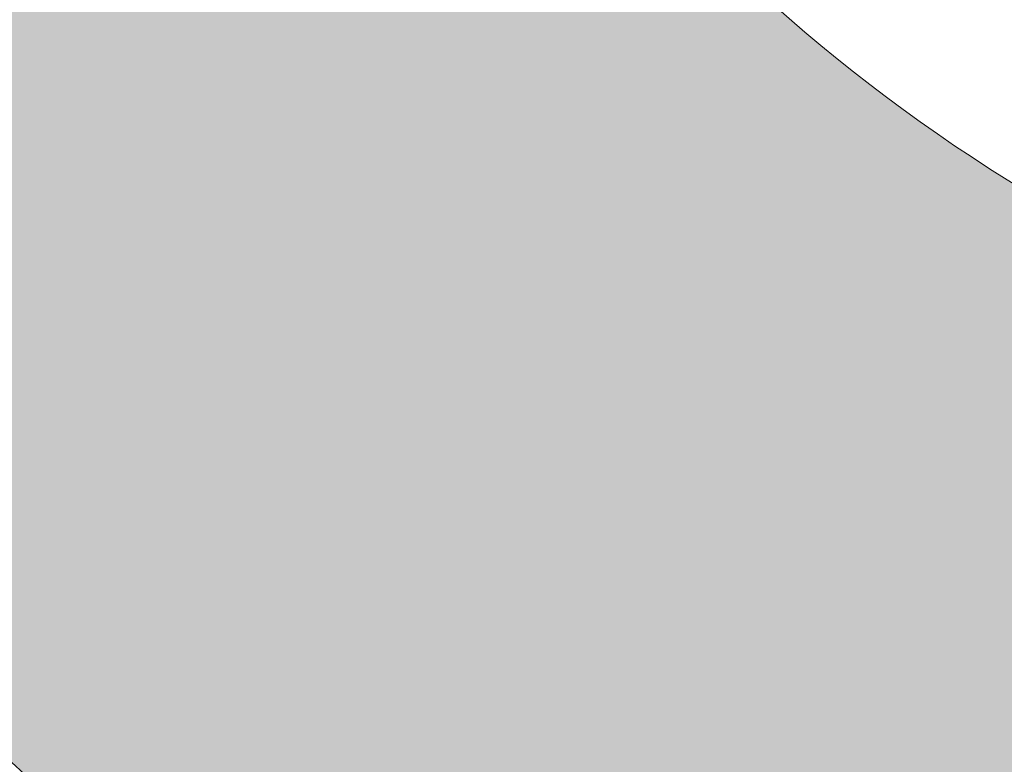
# Model space of a CAD drawing. Units: inches. Extents: x 463.9 to 494.9, y 533.8 to 547.7.
# Drawn here: x 466.6 to 467.5, y 534.5 to 535.2 of the extents above; entities that cross this region are included whole.
import ezdxf

# ---------------------------------------------------------------- set-up
doc = ezdxf.new("R2010")
doc.units = ezdxf.units.IN
doc.header["$MEASUREMENT"] = 0
doc.layers.add('Layer 1', color=7, linetype='Continuous')

msp = doc.modelspace()

# ---------------------------------------------------------------- hatches: boundary and pattern name
at = {"layer": 'Layer 1', "true_color": 0xffffff}
h = msp.add_hatch(color=7, dxfattribs=at)
edge = h.paths.add_edge_path()
edge.add_spline(control_points=[(467.46389, 547.29249), (466.23049, 546.00439), (465.46479, 544.58889), (464.875, 543.125), (464.65229, 541.67479), (464.62889, 539.99709), (464.69919, 538.57669), (464.48049, 538.57669), (464.26069, 538.57669), (464.041, 538.57669), (463.90819, 537.31879), (464.332, 536.30759), (464.52339, 535.72509), (464.52339, 535.72509), (465.32709, 535.72509), (465.32709, 535.72509), (465.32709, 535.72509), (465.32229, 536.355), (465.32229, 536.355), (465.32229, 536.355), (465.32229, 536.40039), (465.32229, 536.40039), (465.32229, 537.22949), (465.65629, 537.98), (466.20119, 538.52289), (466.74409, 539.06589), (467.49409, 539.40229), (468.32229, 539.40229), (469.15229, 539.40229), (469.90229, 539.06589), (470.44529, 538.52289), (470.97849, 537.98929), (471.31249, 537.25539), (471.32419, 536.44379), (471.32419, 536.44379), (471.32419, 536.44379), (471.32419, 536.44379), (471.32419, 536.44379), (471.32419, 536.43949), (471.32419, 536.43949), (471.32419, 536.43949), (471.335, 535.72509), (471.335, 535.72509), (471.335, 535.72509), (485.37109, 535.72509), (485.37109, 535.72509), (485.37109, 535.72509), (485.36719, 536.355), (485.36719, 536.355), (485.36719, 536.355), (485.36519, 536.40039), (485.36519, 536.40039), (485.36519, 537.22949), (485.70119, 537.98), (486.24509, 538.52289), (486.78909, 539.06589), (487.53909, 539.40229), (488.36719, 539.40229), (489.19729, 539.40229), (489.94729, 539.06589), (490.49019, 538.52289), (491.02339, 537.98929), (491.35739, 537.25539), (491.36909, 536.44379), (491.36909, 536.44379), (491.36909, 536.44379), (491.36909, 536.44379), (491.36909, 536.44379), (491.36909, 536.43949), (491.36909, 536.43949), (491.36909, 536.43949), (491.37989, 535.72509), (491.37989, 535.72509), (491.37989, 535.72509), (493.75879, 535.72509), (493.75879, 535.72509), (494.37109, 536.66989), (494.88569, 537.69089), (494.73539, 539.22359), (494.50779, 539.88959), (494.36719, 540.23969), (493.75879, 540.75929), (493.75879, 540.75929), (493.72559, 541.17629), (493.72559, 541.17629), (492.11329, 542.34569), (490.63379, 542.916), (488.001, 543.42139), (486.32319, 544.96039), (484.45509, 546.19529), (482.33979, 546.97459), (478.54489, 547.68989), (471.66989, 547.57469), (467.46389, 547.29249), (467.46389, 547.29249), (467.46389, 547.29249), (467.46389, 547.29249)], knot_values=[0, 0, 0, 0, 1, 1, 1, 2, 2, 2, 3, 3, 3, 4, 4, 4, 5, 5, 5, 6, 6, 6, 7, 7, 7, 8, 8, 8, 9, 9, 9, 10, 10, 10, 11, 11, 11, 12, 12, 12, 13, 13, 13, 14, 14, 14, 15, 15, 15, 16, 16, 16, 17, 17, 17, 18, 18, 18, 19, 19, 19, 20, 20, 20, 21, 21, 21, 22, 22, 22, 23, 23, 23, 24, 24, 24, 25, 25, 25, 26, 26, 26, 27, 27, 27, 28, 28, 28, 29, 29, 29, 30, 30, 30, 31, 31, 31, 32, 32, 32, 32], degree=3, periodic=1)
edge = h.paths.add_edge_path()
edge.add_spline(control_points=[(488.01069, 542.08349), (487.92379, 541.90769), (487.83589, 541.73189), (487.748, 541.55709), (487.748, 541.55709), (486.72559, 541.60449), (486.72559, 541.60449), (486.72559, 541.60449), (486.34179, 543.65479), (486.34179, 543.65479), (486.97269, 543.13619), (487.54879, 542.59769), (488.01069, 542.08349), (488.01069, 542.08349), (488.01069, 542.08349), (488.01069, 542.08349)], knot_values=[0, 0, 0, 0, 1, 1, 1, 2, 2, 2, 3, 3, 3, 4, 4, 4, 5, 5, 5, 5], degree=3, periodic=1)
edge = h.paths.add_edge_path()
edge.add_spline(control_points=[(486.13379, 539.66159), (487.09769, 540.70209), (489.17379, 540.72509), (490.18259, 539.74319), (490.36819, 539.43409), (490.31049, 539.38719), (490.21879, 539.377), (488.959, 540.187), (487.64549, 540.312), (486.23049, 539.377), (486.10159, 539.35209), (486.03519, 539.40329), (486.13379, 539.66159), (486.13379, 539.66159), (486.13379, 539.66159), (486.13379, 539.66159)], knot_values=[0, 0, 0, 0, 1, 1, 1, 2, 2, 2, 3, 3, 3, 4, 4, 4, 5, 5, 5, 5], degree=3, periodic=1)
edge = h.paths.add_edge_path()
edge.add_spline(control_points=[(466.28909, 539.66159), (467.25389, 540.70209), (469.32809, 540.72509), (470.33789, 539.74319), (470.52339, 539.43409), (470.46479, 539.38719), (470.373, 539.377), (469.11329, 540.187), (467.80079, 540.312), (466.38669, 539.377), (466.25779, 539.35209), (466.18949, 539.40329), (466.28909, 539.66159), (466.28909, 539.66159), (466.28909, 539.66159), (466.28909, 539.66159)], knot_values=[0, 0, 0, 0, 1, 1, 1, 2, 2, 2, 3, 3, 3, 4, 4, 4, 5, 5, 5, 5], degree=3, periodic=1)
edge = h.paths.add_edge_path()
edge.add_spline(control_points=[(485.75589, 544.11909), (485.75589, 544.11909), (485.86329, 542.66159), (485.86329, 542.66159), (485.52539, 542.86959), (484.97169, 543.16459), (484.97169, 543.16459), (484.97169, 543.16459), (484.90629, 543.187), (484.68649, 542.95609), (484.46679, 542.72559), (484.46679, 542.02389), (484.46679, 542.02389), (484.46679, 542.02389), (485.91989, 541.89649), (485.91989, 541.89649), (485.91989, 541.89649), (485.93849, 541.64059), (485.93849, 541.64059), (485.93849, 541.64059), (479.28419, 541.94919), (479.28419, 541.94919), (479.12889, 543.17869), (478.84769, 545.45359), (478.75879, 546.43159), (479.94919, 546.36669), (481.15229, 546.27589), (482.36719, 546.16359), (483.42579, 545.71729), (484.64549, 544.96479), (485.75589, 544.11909), (485.75589, 544.11909), (485.75589, 544.11909), (485.75589, 544.11909)], knot_values=[0, 0, 0, 0, 1, 1, 1, 2, 2, 2, 3, 3, 3, 4, 4, 4, 5, 5, 5, 6, 6, 6, 7, 7, 7, 8, 8, 8, 9, 9, 9, 10, 10, 10, 11, 11, 11, 11], degree=3, periodic=1)
edge = h.paths.add_edge_path()
edge.add_spline(control_points=[(477.77149, 546.481), (477.77149, 546.481), (477.84379, 542.01609), (477.84379, 542.01609), (477.84379, 542.01609), (471.81249, 542.29539), (471.81249, 542.29539), (471.835, 543.34809), (471.88279, 545.60789), (471.88869, 546.51119), (473.81049, 546.583), (475.77339, 546.56789), (477.77149, 546.481), (477.77149, 546.481), (477.77149, 546.481), (477.77149, 546.481)], knot_values=[0, 0, 0, 0, 1, 1, 1, 2, 2, 2, 3, 3, 3, 4, 4, 4, 5, 5, 5, 5], degree=3, periodic=1)
edge = h.paths.add_edge_path()
edge.add_spline(control_points=[(471.20019, 546.48239), (471.20019, 546.48239), (470.83889, 542.34029), (470.83889, 542.34029), (470.83889, 542.34029), (470.34859, 542.36329), (470.34859, 542.36329), (469.209, 542.61769), (468.09379, 542.92679), (467.10159, 543.50389), (467.68949, 544.67679), (468.042, 545.34329), (469.043, 546.33889), (469.75589, 546.40039), (470.47459, 546.44779), (471.20019, 546.48239), (471.20019, 546.48239), (471.20019, 546.48239), (471.20019, 546.48239)], knot_values=[0, 0, 0, 0, 1, 1, 1, 2, 2, 2, 3, 3, 3, 4, 4, 4, 5, 5, 5, 6, 6, 6, 6], degree=3, periodic=1)
edge = h.paths.add_edge_path()
edge.add_spline(control_points=[(468.40229, 537.82519), (468.59469, 537.81489), (468.77639, 537.76609), (468.94139, 537.68649), (468.94139, 537.68649), (468.793, 537.42819), (468.793, 537.42819), (468.67189, 537.48239), (468.541, 537.51659), (468.40229, 537.52589), (468.40229, 537.52589), (468.40229, 537.82519), (468.40229, 537.82519), (468.40229, 537.82519), (468.40229, 537.82519), (468.40229, 537.82519)], knot_values=[0, 0, 0, 0, 1, 1, 1, 2, 2, 2, 3, 3, 3, 4, 4, 4, 5, 5, 5, 5], degree=3, periodic=1)
edge = h.paths.add_edge_path()
edge.add_spline(control_points=[(469.10349, 537.59419), (469.18549, 537.541), (469.26169, 537.479), (469.332, 537.40919), (469.332, 537.40919), (469.332, 537.40919), (469.332, 537.40919), (469.39449, 537.34619), (469.45119, 537.27779), (469.501, 537.20459), (469.501, 537.20459), (469.24219, 537.05569), (469.24219, 537.05569), (469.207, 537.10639), (469.166, 537.15429), (469.12109, 537.19869), (469.07029, 537.25), (469.01459, 537.29639), (468.95509, 537.33589), (468.95509, 537.33589), (469.10349, 537.59419), (469.10349, 537.59419), (469.10349, 537.59419), (469.10349, 537.59419), (469.10349, 537.59419)], knot_values=[0, 0, 0, 0, 1, 1, 1, 2, 2, 2, 3, 3, 3, 4, 4, 4, 5, 5, 5, 6, 6, 6, 7, 7, 7, 8, 8, 8, 8], degree=3, periodic=1)
edge = h.paths.add_edge_path()
edge.add_spline(control_points=[(469.59569, 537.04439), (469.67969, 536.88129), (469.73239, 536.69969), (469.74609, 536.50779), (469.74609, 536.50779), (469.44629, 536.50779), (469.44629, 536.50779), (469.43359, 536.646), (469.39449, 536.77639), (469.33789, 536.895), (469.33789, 536.895), (469.59569, 537.04439), (469.59569, 537.04439), (469.59569, 537.04439), (469.59569, 537.04439), (469.59569, 537.04439)], knot_values=[0, 0, 0, 0, 1, 1, 1, 2, 2, 2, 3, 3, 3, 4, 4, 4, 5, 5, 5, 5], degree=3, periodic=1)
edge = h.paths.add_edge_path()
edge.add_spline(control_points=[(469.748, 536.32179), (469.73729, 536.12889), (469.68749, 535.94629), (469.60939, 535.78129), (469.60939, 535.78129), (469.34959, 535.93119), (469.34959, 535.93119), (469.40429, 536.05219), (469.43949, 536.18259), (469.44729, 536.32179), (469.44729, 536.32179), (469.748, 536.32179), (469.748, 536.32179), (469.748, 536.32179), (469.748, 536.32179), (469.748, 536.32179)], knot_values=[0, 0, 0, 0, 1, 1, 1, 2, 2, 2, 3, 3, 3, 4, 4, 4, 5, 5, 5, 5], degree=3, periodic=1)
edge = h.paths.add_edge_path()
edge.add_spline(control_points=[(469.51759, 535.61909), (469.46289, 535.53659), (469.40039, 535.46089), (469.332, 535.39109), (469.332, 535.39109), (469.332, 535.39109), (469.332, 535.39109), (469.26759, 535.32909), (469.20019, 535.272), (469.127, 535.22169), (469.127, 535.22169), (468.97749, 535.48139), (468.97749, 535.48139), (469.02829, 535.51759), (469.07619, 535.55809), (469.12109, 535.60249), (469.12109, 535.60249), (469.12109, 535.60249), (469.12109, 535.60249), (469.17189, 535.65379), (469.21779, 535.709), (469.25779, 535.76949), (469.25779, 535.76949), (469.51759, 535.61909), (469.51759, 535.61909), (469.51759, 535.61909), (469.51759, 535.61909), (469.51759, 535.61909)], knot_values=[0, 0, 0, 0, 1, 1, 1, 2, 2, 2, 3, 3, 3, 4, 4, 4, 5, 5, 5, 6, 6, 6, 7, 7, 7, 8, 8, 8, 9, 9, 9, 9], degree=3, periodic=1)
edge = h.paths.add_edge_path()
edge.add_spline(control_points=[(468.96679, 535.127), (468.80269, 535.04389), (468.62109, 534.99219), (468.42969, 534.97709), (468.42969, 534.97709), (468.42969, 535.27729), (468.42969, 535.27729), (468.56839, 535.29049), (468.69919, 535.32709), (468.81739, 535.38569), (468.81739, 535.38569), (468.96679, 535.127), (468.96679, 535.127), (468.96679, 535.127), (468.96679, 535.127), (468.96679, 535.127)], knot_values=[0, 0, 0, 0, 1, 1, 1, 2, 2, 2, 3, 3, 3, 4, 4, 4, 5, 5, 5, 5], degree=3, periodic=1)
edge = h.paths.add_edge_path()
edge.add_spline(control_points=[(468.24409, 534.97559), (468.05079, 534.98629), (467.86909, 535.03469), (467.70309, 535.11429), (467.70309, 535.11429), (467.85349, 535.37349), (467.85349, 535.37349), (467.97459, 535.31879), (468.10549, 535.28469), (468.24409, 535.27439), (468.24409, 535.27439), (468.24409, 534.97559), (468.24409, 534.97559), (468.24409, 534.97559), (468.24409, 534.97559), (468.24409, 534.97559)], knot_values=[0, 0, 0, 0, 1, 1, 1, 2, 2, 2, 3, 3, 3, 4, 4, 4, 5, 5, 5, 5], degree=3, periodic=1)
edge = h.paths.add_edge_path()
edge.add_spline(control_points=[(467.541, 535.20609), (467.459, 535.25979), (467.38279, 535.32179), (467.31349, 535.39109), (467.252, 535.45409), (467.19339, 535.52289), (467.14449, 535.59619), (467.14449, 535.59619), (467.40329, 535.74609), (467.40329, 535.74609), (467.43949, 535.69529), (467.48049, 535.647), (467.52539, 535.60249), (467.57619, 535.55129), (467.63089, 535.50539), (467.69139, 535.46529), (467.69139, 535.46529), (467.541, 535.20609), (467.541, 535.20609), (467.541, 535.20609), (467.541, 535.20609), (467.541, 535.20609)], knot_values=[0, 0, 0, 0, 1, 1, 1, 2, 2, 2, 3, 3, 3, 4, 4, 4, 5, 5, 5, 6, 6, 6, 7, 7, 7, 7], degree=3, periodic=1)
edge = h.paths.add_edge_path()
edge.add_spline(control_points=[(467.04979, 535.75629), (466.96679, 535.92039), (466.91409, 536.10209), (466.90039, 536.29389), (466.90039, 536.29389), (467.19919, 536.29389), (467.19919, 536.29389), (467.21289, 536.15579), (467.25, 536.02489), (467.30859, 535.90669), (467.30859, 535.90669), (467.04979, 535.75629), (467.04979, 535.75629), (467.04979, 535.75629), (467.04979, 535.75629), (467.04979, 535.75629)], knot_values=[0, 0, 0, 0, 1, 1, 1, 2, 2, 2, 3, 3, 3, 4, 4, 4, 5, 5, 5, 5], degree=3, periodic=1)
edge = h.paths.add_edge_path()
edge.add_spline(control_points=[(466.89839, 536.48), (466.90819, 536.67239), (466.958, 536.854), (467.03709, 537.019), (467.03709, 537.019), (467.29589, 536.86959), (467.29589, 536.86959), (467.24219, 536.74949), (467.207, 536.61769), (467.19729, 536.48), (467.19729, 536.48), (466.89839, 536.48), (466.89839, 536.48), (466.89839, 536.48), (466.89839, 536.48), (466.89839, 536.48)], knot_values=[0, 0, 0, 0, 1, 1, 1, 2, 2, 2, 3, 3, 3, 4, 4, 4, 5, 5, 5, 5], degree=3, periodic=1)
edge = h.paths.add_edge_path()
edge.add_spline(control_points=[(467.12889, 537.18159), (467.18359, 537.26419), (467.24509, 537.33979), (467.31349, 537.40919), (467.31349, 537.40919), (467.31349, 537.40919), (467.31349, 537.40919), (467.377, 537.47219), (467.44529, 537.52979), (467.51759, 537.57959), (467.51759, 537.57959), (467.668, 537.32029), (467.668, 537.32029), (467.61719, 537.28319), (467.56929, 537.24219), (467.52539, 537.19869), (467.52539, 537.19869), (467.52539, 537.19869), (467.52539, 537.19869), (467.47459, 537.14839), (467.42769, 537.09229), (467.38769, 537.03219), (467.38769, 537.03219), (467.12889, 537.18159), (467.12889, 537.18159), (467.12889, 537.18159), (467.12889, 537.18159), (467.12889, 537.18159)], knot_values=[0, 0, 0, 0, 1, 1, 1, 2, 2, 2, 3, 3, 3, 4, 4, 4, 5, 5, 5, 6, 6, 6, 7, 7, 7, 8, 8, 8, 9, 9, 9, 9], degree=3, periodic=1)
edge = h.paths.add_edge_path()
edge.add_spline(control_points=[(467.67869, 537.67429), (467.84179, 537.75679), (468.02339, 537.80959), (468.21679, 537.82319), (468.21679, 537.82319), (468.21679, 537.52389), (468.21679, 537.52389), (468.07809, 537.51119), (467.94729, 537.47309), (467.82809, 537.416), (467.82809, 537.416), (467.67869, 537.67429), (467.67869, 537.67429), (467.67869, 537.67429), (467.67869, 537.67429), (467.67869, 537.67429)], knot_values=[0, 0, 0, 0, 1, 1, 1, 2, 2, 2, 3, 3, 3, 4, 4, 4, 5, 5, 5, 5], degree=3, periodic=1)
edge = h.paths.add_edge_path()
edge.add_spline(control_points=[(468.32229, 539.00729), (469.043, 539.00729), (469.69529, 538.71579), (470.166, 538.24409), (470.63869, 537.77249), (470.92969, 537.12009), (470.92969, 536.40039), (470.92969, 535.68019), (470.63869, 535.02879), (470.166, 534.55709), (469.69529, 534.08589), (469.043, 533.79389), (468.32229, 533.79389), (467.60249, 533.79389), (466.95119, 534.085), (466.48049, 534.55709), (466.00779, 535.02879), (465.71679, 535.68019), (465.71679, 536.40039), (465.71679, 537.12009), (466.00779, 537.77249), (466.48049, 538.24409), (466.95119, 538.71579), (467.60349, 539.00729), (468.32229, 539.00729), (468.32229, 539.00729), (468.32229, 539.00729), (468.32229, 539.00729)], knot_values=[0, 0, 0, 0, 1, 1, 1, 2, 2, 2, 3, 3, 3, 4, 4, 4, 5, 5, 5, 6, 6, 6, 7, 7, 7, 8, 8, 8, 9, 9, 9, 9], degree=3, periodic=1)
edge = h.paths.add_edge_path()
edge.add_spline(control_points=[(469.46289, 537.541), (469.75489, 537.249), (469.93459, 536.84619), (469.93459, 536.40039), (469.93459, 535.95559), (469.75489, 535.55269), (469.46289, 535.26069), (469.17089, 534.96879), (468.76759, 534.78809), (468.32229, 534.78809), (467.87789, 534.78809), (467.47459, 534.96879), (467.18359, 535.26069), (466.89059, 535.55269), (466.71089, 535.95559), (466.71089, 536.40039), (466.71089, 536.84619), (466.89059, 537.249), (467.18359, 537.541), (467.47459, 537.83149), (467.87789, 538.01269), (468.32229, 538.01269), (468.76759, 538.01269), (469.17089, 537.83149), (469.46289, 537.541), (469.46289, 537.541), (469.46289, 537.541), (469.46289, 537.541)], knot_values=[0, 0, 0, 0, 1, 1, 1, 2, 2, 2, 3, 3, 3, 4, 4, 4, 5, 5, 5, 6, 6, 6, 7, 7, 7, 8, 8, 8, 9, 9, 9, 9], degree=3, periodic=1)
edge = h.paths.add_edge_path()
edge.add_spline(control_points=[(488.44729, 537.82519), (488.63869, 537.81489), (488.82129, 537.76609), (488.98629, 537.68649), (488.98629, 537.68649), (488.83589, 537.42819), (488.83589, 537.42819), (488.71679, 537.48239), (488.58589, 537.51659), (488.44729, 537.52589), (488.44729, 537.52589), (488.44729, 537.82519), (488.44729, 537.82519), (488.44729, 537.82519), (488.44729, 537.82519), (488.44729, 537.82519)], knot_values=[0, 0, 0, 0, 1, 1, 1, 2, 2, 2, 3, 3, 3, 4, 4, 4, 5, 5, 5, 5], degree=3, periodic=1)
edge = h.paths.add_edge_path()
edge.add_spline(control_points=[(489.14839, 537.59419), (489.23049, 537.541), (489.30659, 537.479), (489.377, 537.40919), (489.377, 537.40919), (489.377, 537.40919), (489.377, 537.40919), (489.43949, 537.34619), (489.49609, 537.27779), (489.54589, 537.20459), (489.54589, 537.20459), (489.28709, 537.05569), (489.28709, 537.05569), (489.25, 537.10639), (489.21089, 537.15429), (489.166, 537.19869), (489.11519, 537.25), (489.05959, 537.29639), (488.999, 537.33589), (488.999, 537.33589), (489.14839, 537.59419), (489.14839, 537.59419), (489.14839, 537.59419), (489.14839, 537.59419), (489.14839, 537.59419)], knot_values=[0, 0, 0, 0, 1, 1, 1, 2, 2, 2, 3, 3, 3, 4, 4, 4, 5, 5, 5, 6, 6, 6, 7, 7, 7, 8, 8, 8, 8], degree=3, periodic=1)
edge = h.paths.add_edge_path()
edge.add_spline(control_points=[(489.64159, 537.04439), (489.72459, 536.88129), (489.77729, 536.69969), (489.791, 536.50779), (489.791, 536.50779), (489.49219, 536.50779), (489.49219, 536.50779), (489.47849, 536.646), (489.44039, 536.77639), (489.38279, 536.895), (489.38279, 536.895), (489.64159, 537.04439), (489.64159, 537.04439), (489.64159, 537.04439), (489.64159, 537.04439), (489.64159, 537.04439)], knot_values=[0, 0, 0, 0, 1, 1, 1, 2, 2, 2, 3, 3, 3, 4, 4, 4, 5, 5, 5, 5], degree=3, periodic=1)
edge = h.paths.add_edge_path()
edge.add_spline(control_points=[(489.793, 536.32179), (489.78219, 536.12889), (489.73339, 535.94629), (489.65329, 535.78129), (489.65329, 535.78129), (489.39449, 535.93119), (489.39449, 535.93119), (489.44919, 536.05219), (489.48439, 536.18259), (489.49319, 536.32179), (489.49319, 536.32179), (489.793, 536.32179), (489.793, 536.32179), (489.793, 536.32179), (489.793, 536.32179), (489.793, 536.32179)], knot_values=[0, 0, 0, 0, 1, 1, 1, 2, 2, 2, 3, 3, 3, 4, 4, 4, 5, 5, 5, 5], degree=3, periodic=1)
edge = h.paths.add_edge_path()
edge.add_spline(control_points=[(489.56249, 535.61909), (489.50779, 535.53659), (489.44529, 535.46089), (489.377, 535.39109), (489.377, 535.39109), (489.377, 535.39109), (489.377, 535.39109), (489.31349, 535.32909), (489.24409, 535.272), (489.17189, 535.22169), (489.17189, 535.22169), (489.02249, 535.48139), (489.02249, 535.48139), (489.07319, 535.51759), (489.12109, 535.55809), (489.166, 535.60249), (489.166, 535.60249), (489.166, 535.60249), (489.166, 535.60249), (489.21679, 535.65379), (489.26269, 535.709), (489.30269, 535.76949), (489.30269, 535.76949), (489.56249, 535.61909), (489.56249, 535.61909), (489.56249, 535.61909), (489.56249, 535.61909), (489.56249, 535.61909)], knot_values=[0, 0, 0, 0, 1, 1, 1, 2, 2, 2, 3, 3, 3, 4, 4, 4, 5, 5, 5, 6, 6, 6, 7, 7, 7, 8, 8, 8, 9, 9, 9, 9], degree=3, periodic=1)
edge = h.paths.add_edge_path()
edge.add_spline(control_points=[(489.01169, 535.127), (488.84769, 535.04389), (488.666, 534.99219), (488.47459, 534.97709), (488.47459, 534.97709), (488.47459, 535.27729), (488.47459, 535.27729), (488.61229, 535.29049), (488.74219, 535.32709), (488.86229, 535.38569), (488.86229, 535.38569), (489.01169, 535.127), (489.01169, 535.127), (489.01169, 535.127), (489.01169, 535.127), (489.01169, 535.127)], knot_values=[0, 0, 0, 0, 1, 1, 1, 2, 2, 2, 3, 3, 3, 4, 4, 4, 5, 5, 5, 5], degree=3, periodic=1)
edge = h.paths.add_edge_path()
edge.add_spline(control_points=[(488.28809, 534.97559), (488.09569, 534.98629), (487.91409, 535.03469), (487.748, 535.11429), (487.748, 535.11429), (487.89839, 535.37349), (487.89839, 535.37349), (488.01759, 535.31879), (488.15039, 535.28469), (488.28809, 535.27439), (488.28809, 535.27439), (488.28809, 534.97559), (488.28809, 534.97559), (488.28809, 534.97559), (488.28809, 534.97559), (488.28809, 534.97559)], knot_values=[0, 0, 0, 0, 1, 1, 1, 2, 2, 2, 3, 3, 3, 4, 4, 4, 5, 5, 5, 5], degree=3, periodic=1)
edge = h.paths.add_edge_path()
edge.add_spline(control_points=[(487.58589, 535.20609), (487.50389, 535.25979), (487.42769, 535.32179), (487.35939, 535.39109), (487.29489, 535.45409), (487.23929, 535.52289), (487.18949, 535.59619), (487.18949, 535.59619), (487.44819, 535.74609), (487.44819, 535.74609), (487.48439, 535.69529), (487.52539, 535.647), (487.57029, 535.60249), (487.62109, 535.55129), (487.67579, 535.50539), (487.73629, 535.46529), (487.73629, 535.46529), (487.58589, 535.20609), (487.58589, 535.20609), (487.58589, 535.20609), (487.58589, 535.20609), (487.58589, 535.20609)], knot_values=[0, 0, 0, 0, 1, 1, 1, 2, 2, 2, 3, 3, 3, 4, 4, 4, 5, 5, 5, 6, 6, 6, 7, 7, 7, 7], degree=3, periodic=1)
edge = h.paths.add_edge_path()
edge.add_spline(control_points=[(487.09379, 535.75629), (487.01169, 535.92039), (486.959, 536.10209), (486.94429, 536.29389), (486.94429, 536.29389), (487.24409, 536.29389), (487.24409, 536.29389), (487.25679, 536.15579), (487.29489, 536.02489), (487.35249, 535.90669), (487.35249, 535.90669), (487.09379, 535.75629), (487.09379, 535.75629), (487.09379, 535.75629), (487.09379, 535.75629), (487.09379, 535.75629)], knot_values=[0, 0, 0, 0, 1, 1, 1, 2, 2, 2, 3, 3, 3, 4, 4, 4, 5, 5, 5, 5], degree=3, periodic=1)
edge = h.paths.add_edge_path()
edge.add_spline(control_points=[(486.94239, 536.48), (486.95409, 536.67239), (487.002, 536.854), (487.082, 537.019), (487.082, 537.019), (487.34079, 536.86959), (487.34079, 536.86959), (487.28709, 536.74949), (487.251, 536.61769), (487.24219, 536.48), (487.24219, 536.48), (486.94239, 536.48), (486.94239, 536.48), (486.94239, 536.48), (486.94239, 536.48), (486.94239, 536.48)], knot_values=[0, 0, 0, 0, 1, 1, 1, 2, 2, 2, 3, 3, 3, 4, 4, 4, 5, 5, 5, 5], degree=3, periodic=1)
edge = h.paths.add_edge_path()
edge.add_spline(control_points=[(487.17379, 537.18159), (487.22659, 537.26419), (487.28909, 537.33979), (487.35939, 537.40919), (487.35939, 537.40919), (487.35939, 537.40919), (487.35939, 537.40919), (487.42189, 537.47219), (487.49019, 537.52979), (487.56349, 537.57959), (487.56349, 537.57959), (487.71289, 537.32029), (487.71289, 537.32029), (487.66209, 537.28319), (487.61429, 537.24219), (487.57029, 537.19869), (487.57029, 537.19869), (487.56839, 537.19869), (487.56839, 537.19869), (487.51949, 537.14839), (487.47269, 537.09229), (487.43159, 537.03219), (487.43159, 537.03219), (487.17379, 537.18159), (487.17379, 537.18159), (487.17379, 537.18159), (487.17379, 537.18159), (487.17379, 537.18159)], knot_values=[0, 0, 0, 0, 1, 1, 1, 2, 2, 2, 3, 3, 3, 4, 4, 4, 5, 5, 5, 6, 6, 6, 7, 7, 7, 8, 8, 8, 9, 9, 9, 9], degree=3, periodic=1)
edge = h.paths.add_edge_path()
edge.add_spline(control_points=[(487.72359, 537.67429), (487.88769, 537.75679), (488.06839, 537.80959), (488.25979, 537.82319), (488.25979, 537.82319), (488.25979, 537.52389), (488.25979, 537.52389), (488.123, 537.51119), (487.99219, 537.47309), (487.873, 537.416), (487.873, 537.416), (487.72359, 537.67429), (487.72359, 537.67429), (487.72359, 537.67429), (487.72359, 537.67429), (487.72359, 537.67429)], knot_values=[0, 0, 0, 0, 1, 1, 1, 2, 2, 2, 3, 3, 3, 4, 4, 4, 5, 5, 5, 5], degree=3, periodic=1)
edge = h.paths.add_edge_path()
edge.add_spline(control_points=[(488.36719, 539.00729), (489.08789, 539.00729), (489.74019, 538.71579), (490.21089, 538.24409), (490.68359, 537.77249), (490.97459, 537.12009), (490.97459, 536.40039), (490.97459, 535.68019), (490.68359, 535.02879), (490.21089, 534.55709), (489.74019, 534.08589), (489.08789, 533.79389), (488.36719, 533.79389), (487.64749, 533.79389), (486.99609, 534.085), (486.52439, 534.55709), (486.05269, 535.02879), (485.75979, 535.68019), (485.75979, 536.40039), (485.75979, 537.12009), (486.05269, 537.77249), (486.52439, 538.24409), (486.99609, 538.71579), (487.64749, 539.00729), (488.36719, 539.00729), (488.36719, 539.00729), (488.36719, 539.00729), (488.36719, 539.00729)], knot_values=[0, 0, 0, 0, 1, 1, 1, 2, 2, 2, 3, 3, 3, 4, 4, 4, 5, 5, 5, 6, 6, 6, 7, 7, 7, 8, 8, 8, 9, 9, 9, 9], degree=3, periodic=1)
edge = h.paths.add_edge_path()
edge.add_spline(control_points=[(489.50679, 537.541), (489.79879, 537.249), (489.97949, 536.84619), (489.97949, 536.40039), (489.97949, 535.95559), (489.79879, 535.55269), (489.50679, 535.26069), (489.21679, 534.96879), (488.81249, 534.78809), (488.36719, 534.78809), (487.92289, 534.78809), (487.51949, 534.96879), (487.22849, 535.26069), (486.93549, 535.55269), (486.75589, 535.95559), (486.75589, 536.40039), (486.75589, 536.84619), (486.93549, 537.249), (487.22849, 537.541), (487.51949, 537.83149), (487.92289, 538.01269), (488.36719, 538.01269), (488.81249, 538.01269), (489.21679, 537.83149), (489.50679, 537.541), (489.50679, 537.541), (489.50679, 537.541), (489.50679, 537.541)], knot_values=[0, 0, 0, 0, 1, 1, 1, 2, 2, 2, 3, 3, 3, 4, 4, 4, 5, 5, 5, 6, 6, 6, 7, 7, 7, 8, 8, 8, 9, 9, 9, 9], degree=3, periodic=1)
edge = h.paths.add_edge_path()
edge.add_spline(control_points=[(464.88869, 540.36869), (464.86519, 540.90969), (464.88479, 541.45069), (465.00979, 541.99169), (465.57909, 541.999), (466.15039, 542.00629), (466.72069, 542.01319), (466.709, 541.853), (466.69819, 541.69189), (466.68749, 541.53129), (466.08789, 541.14309), (465.48829, 540.75589), (464.88869, 540.36869), (464.88869, 540.36869), (464.88869, 540.36869), (464.88869, 540.36869)], knot_values=[0, 0, 0, 0, 1, 1, 1, 2, 2, 2, 3, 3, 3, 4, 4, 4, 5, 5, 5, 5], degree=3, periodic=1)
edge = h.paths.add_edge_path()
edge.add_spline(control_points=[(493.99219, 539.90139), (493.24219, 539.85059), (492.49319, 539.79929), (491.74409, 539.74849), (491.45509, 540.33739), (490.96879, 540.82319), (490.28519, 541.207), (490.30469, 541.28029), (490.32129, 541.35349), (490.33979, 541.42629), (491.38959, 541.15969), (492.43849, 540.89309), (493.48829, 540.626), (493.65629, 540.38429), (493.82419, 540.14359), (493.99219, 539.90139), (493.99219, 539.90139), (493.99219, 539.90139), (493.99219, 539.90139)], knot_values=[0, 0, 0, 0, 1, 1, 1, 2, 2, 2, 3, 3, 3, 4, 4, 4, 5, 5, 5, 6, 6, 6, 6], degree=3, periodic=1)
edge = h.paths.add_edge_path()
edge.add_spline(control_points=[(494.49219, 537.938), (494.41019, 537.33449), (494.19729, 536.80419), (493.88279, 536.33149), (493.67679, 536.36279), (493.46969, 536.395), (493.26369, 536.42529), (493.39839, 536.93019), (493.53319, 537.43459), (493.66889, 537.938), (493.94339, 537.938), (494.21679, 537.938), (494.49219, 537.938)], knot_values=[0, 0, 0, 0, 1, 1, 1, 2, 2, 2, 3, 3, 3, 4, 4, 4, 4], degree=3, periodic=1)

# ---------------------------------------------------------------- linework, layer by layer
at = {"layer": 'Layer 1', "lineweight": 0}
for points in [[(468.32229, 539.00729), (469.043, 539.00729), (469.69529, 538.71579), (470.166, 538.24409), (470.63869, 537.77249), (470.92969, 537.12009), (470.92969, 536.40039), (470.92969, 535.68019), (470.63869, 535.02879), (470.166, 534.55709), (469.69529, 534.08589), (469.043, 533.79389), (468.32229, 533.79389), (467.60249, 533.79389), (466.95119, 534.085), (466.48049, 534.55709), (466.00779, 535.02879), (465.71679, 535.68019), (465.71679, 536.40039), (465.71679, 537.12009), (466.00779, 537.77249), (466.48049, 538.24409), (466.95119, 538.71579), (467.60349, 539.00729), (468.32229, 539.00729), (468.32229, 539.00729), (468.32229, 539.00729), (468.32229, 539.00729)], [(469.46289, 537.541), (469.75489, 537.249), (469.93459, 536.84619), (469.93459, 536.40039), (469.93459, 535.95559), (469.75489, 535.55269), (469.46289, 535.26069), (469.17089, 534.96879), (468.76759, 534.78809), (468.32229, 534.78809), (467.87789, 534.78809), (467.47459, 534.96879), (467.18359, 535.26069), (466.89059, 535.55269), (466.71089, 535.95559), (466.71089, 536.40039), (466.71089, 536.84619), (466.89059, 537.249), (467.18359, 537.541), (467.47459, 537.83149), (467.87789, 538.01269), (468.32229, 538.01269), (468.76759, 538.01269), (469.17089, 537.83149), (469.46289, 537.541), (469.46289, 537.541), (469.46289, 537.541), (469.46289, 537.541)]]:
    msp.add_open_spline(points, degree=3, knots=[0, 0, 0, 0, 1, 1, 1, 2, 2, 2, 3, 3, 3, 4, 4, 4, 5, 5, 5, 6, 6, 6, 7, 7, 7, 8, 8, 8, 9, 9, 9, 9], dxfattribs=at)
for points in [[(467.38857, 535.17659), (467.39615, 535.19639), (467.38857, 535.17659), (467.39615, 535.19639)], [(466.62726, 535.16534), (466.63484, 535.18514), (466.62726, 535.16534), (466.63484, 535.18514)], [(466.73893, 535.16042), (466.74651, 535.18023), (466.73893, 535.16042), (466.74651, 535.18023)], [(466.85059, 535.15551), (466.85818, 535.17531), (466.85059, 535.15551), (466.85818, 535.17531)], [(467.34292, 535.15622), (467.3505, 535.17603), (467.34292, 535.15622), (467.3505, 535.17603)], [(467.45459, 535.15131), (467.46217, 535.17111), (467.45459, 535.15131), (467.46217, 535.17111)], [(466.69328, 535.14005), (466.70086, 535.15986), (466.69328, 535.14005), (466.70086, 535.15986)], [(466.80494, 535.13514), (466.81253, 535.15494), (466.80494, 535.13514), (466.81253, 535.15494)], [(467.29727, 535.13585), (467.30485, 535.15566), (467.29727, 535.13585), (467.30485, 535.15566)], [(467.40894, 535.13094), (467.41652, 535.15074), (467.40894, 535.13094), (467.41652, 535.15074)], [(466.64763, 535.11968), (466.65521, 535.13949), (466.64763, 535.11968), (466.65521, 535.13949)], [(466.64763, 535.11968), (466.65521, 535.13949), (466.64763, 535.11968), (466.65521, 535.13949)], [(466.75929, 535.11477), (466.76688, 535.13458), (466.75929, 535.11477), (466.76688, 535.13458)], [(466.87096, 535.10986), (466.87855, 535.12966), (466.87096, 535.10986), (466.87855, 535.12966)], [(467.36329, 535.11057), (467.37087, 535.13038), (467.36329, 535.11057), (467.37087, 535.13038)], [(466.71364, 535.0944), (466.72123, 535.11421), (466.71364, 535.0944), (466.72123, 535.11421)], [(466.82531, 535.08949), (466.8329, 535.10929), (466.82531, 535.08949), (466.8329, 535.10929)], [(467.31764, 535.0902), (467.32522, 535.11001), (467.31764, 535.0902), (467.32522, 535.11001)], [(467.42931, 535.08529), (467.43689, 535.10509), (467.42931, 535.08529), (467.43689, 535.10509)], [(466.66799, 535.07403), (466.67558, 535.09384), (466.66799, 535.07403), (466.67558, 535.09384)], [(466.66799, 535.07403), (466.67558, 535.09384), (466.66799, 535.07403), (466.67558, 535.09384)], [(466.77966, 535.06912), (466.78725, 535.08893), (466.77966, 535.06912), (466.78725, 535.08893)], [(467.27199, 535.06983), (467.27957, 535.08964), (467.27199, 535.06983), (467.27957, 535.08964)], [(466.89133, 535.06421), (466.89892, 535.08401), (466.89133, 535.06421), (466.89892, 535.08401)], [(467.38366, 535.06492), (467.39124, 535.08473), (467.38366, 535.06492), (467.39124, 535.08473)], [(466.73401, 535.04875), (466.7416, 535.06856), (466.73401, 535.04875), (466.7416, 535.06856)], [(466.84568, 535.04384), (466.85327, 535.06364), (466.84568, 535.04384), (466.85327, 535.06364)], [(467.33801, 535.04455), (467.34559, 535.06436), (467.33801, 535.04455), (467.34559, 535.06436)], [(467.44967, 535.03964), (467.45726, 535.05944), (467.44967, 535.03964), (467.45726, 535.05944)], [(466.68836, 535.02838), (466.69595, 535.04819), (466.68836, 535.02838), (466.69595, 535.04819)], [(466.68836, 535.02838), (466.69595, 535.04819), (466.68836, 535.02838), (466.69595, 535.04819)], [(466.80003, 535.02347), (466.80762, 535.04328), (466.80003, 535.02347), (466.80762, 535.04328)], [(467.29235, 535.02418), (467.29994, 535.04399), (467.29235, 535.02418), (467.29994, 535.04399)], [(466.9117, 535.01856), (466.91928, 535.03836), (466.9117, 535.01856), (466.91928, 535.03836)], [(467.40402, 535.01927), (467.41161, 535.03908), (467.40402, 535.01927), (467.41161, 535.03908)], [(466.75438, 535.0031), (466.76197, 535.02291), (466.75438, 535.0031), (466.76197, 535.02291)], [(466.86605, 534.99819), (466.87363, 535.01799), (466.86605, 534.99819), (466.87363, 535.01799)], [(467.35837, 534.9989), (467.36596, 535.01871), (467.35837, 534.9989), (467.36596, 535.01871)], [(467.35837, 534.9989), (467.36596, 535.01871), (467.35837, 534.9989), (467.36596, 535.01871)], [(466.70873, 534.98273), (466.71632, 535.00254), (466.70873, 534.98273), (466.71632, 535.00254)], [(466.8204, 534.97782), (466.82798, 534.99763), (466.8204, 534.97782), (466.82798, 534.99763)], [(466.8204, 534.97782), (466.82798, 534.99763), (466.8204, 534.97782), (466.82798, 534.99763)], [(467.31272, 534.97853), (467.32031, 534.99834), (467.31272, 534.97853), (467.32031, 534.99834)], [(466.93207, 534.97291), (466.93965, 534.99271), (466.93207, 534.97291), (466.93965, 534.99271)], [(467.42439, 534.97362), (467.43198, 534.99343), (467.42439, 534.97362), (467.43198, 534.99343)], [(467.42439, 534.97362), (467.43198, 534.99343), (467.42439, 534.97362), (467.43198, 534.99343)], [(466.77475, 534.95745), (466.78233, 534.97726), (466.77475, 534.95745), (466.78233, 534.97726)], [(466.77475, 534.95745), (466.78233, 534.97726), (466.77475, 534.95745), (466.78233, 534.97726)], [(467.26707, 534.95817), (467.27466, 534.97797), (467.26707, 534.95817), (467.27466, 534.97797)], [(467.26707, 534.95817), (467.27466, 534.97797), (467.26707, 534.95817), (467.27466, 534.97797)], [(466.88642, 534.95254), (466.894, 534.97234), (466.88642, 534.95254), (466.894, 534.97234)], [(466.88642, 534.95254), (466.894, 534.97234), (466.88642, 534.95254), (466.894, 534.97234)], [(467.37874, 534.95325), (467.38633, 534.97306), (467.37874, 534.95325), (467.38633, 534.97306)], [(467.37874, 534.95325), (467.38633, 534.97306), (467.37874, 534.95325), (467.38633, 534.97306)], [(466.7291, 534.93708), (466.73668, 534.95689), (466.7291, 534.93708), (466.73668, 534.95689)], [(466.7291, 534.93708), (466.73668, 534.95689), (466.7291, 534.93708), (466.73668, 534.95689)], [(466.84077, 534.93217), (466.84835, 534.95198), (466.84077, 534.93217), (466.84835, 534.95198)], [(467.33309, 534.93288), (467.34068, 534.95269), (467.33309, 534.93288), (467.34068, 534.95269)], [(467.33309, 534.93288), (467.34068, 534.95269), (467.33309, 534.93288), (467.34068, 534.95269)], [(466.95244, 534.92726), (466.96002, 534.94706), (466.95244, 534.92726), (466.96002, 534.94706)], [(467.44476, 534.92797), (467.45234, 534.94777), (467.44476, 534.92797), (467.45234, 534.94777)], [(467.44476, 534.92797), (467.45234, 534.94777), (467.44476, 534.92797), (467.45234, 534.94777)], [(466.79512, 534.9118), (466.8027, 534.93161), (466.79512, 534.9118), (466.8027, 534.93161)], [(466.79512, 534.9118), (466.8027, 534.93161), (466.79512, 534.9118), (466.8027, 534.93161)], [(467.28744, 534.91252), (467.29503, 534.93232), (467.28744, 534.91252), (467.29503, 534.93232)], [(466.90679, 534.90689), (466.91437, 534.92669), (466.90679, 534.90689), (466.91437, 534.92669)], [(467.39911, 534.9076), (467.40669, 534.92741), (467.39911, 534.9076), (467.40669, 534.92741)], [(467.24179, 534.89215), (467.24938, 534.91195), (467.24179, 534.89215), (467.24938, 534.91195)], [(466.74947, 534.89143), (466.75705, 534.91124), (466.74947, 534.89143), (466.75705, 534.91124)], [(466.86114, 534.88652), (466.86872, 534.90633), (466.86114, 534.88652), (466.86872, 534.90633)], [(467.35346, 534.88723), (467.36104, 534.90704), (467.35346, 534.88723), (467.36104, 534.90704)], [(466.9728, 534.88161), (466.98039, 534.90141), (466.9728, 534.88161), (466.98039, 534.90141)], [(466.81549, 534.86615), (466.82307, 534.88596), (466.81549, 534.86615), (466.82307, 534.88596)], [(467.19614, 534.87178), (467.20373, 534.89158), (467.19614, 534.87178), (467.20373, 534.89158)], [(467.30781, 534.86687), (467.31539, 534.88667), (467.30781, 534.86687), (467.31539, 534.88667)], [(466.92715, 534.86124), (466.93474, 534.88104), (466.92715, 534.86124), (466.93474, 534.88104)], [(467.41948, 534.86195), (467.42706, 534.88176), (467.41948, 534.86195), (467.42706, 534.88176)], [(467.15049, 534.85141), (467.15808, 534.87122), (467.15049, 534.85141), (467.15808, 534.87122)], [(467.26216, 534.8465), (467.26974, 534.8663), (467.26216, 534.8465), (467.26974, 534.8663)], [(466.76983, 534.84578), (466.77742, 534.86559), (466.76983, 534.84578), (466.77742, 534.86559)], [(466.8815, 534.84087), (466.88909, 534.86068), (466.8815, 534.84087), (466.88909, 534.86068)], [(467.37383, 534.84158), (467.38141, 534.86139), (467.37383, 534.84158), (467.38141, 534.86139)], [(466.99317, 534.83596), (467.00076, 534.85576), (466.99317, 534.83596), (467.00076, 534.85576)], [(466.99317, 534.83596), (467.00076, 534.85576), (466.99317, 534.83596), (467.00076, 534.85576)], [(467.10484, 534.83104), (467.11242, 534.85085), (467.10484, 534.83104), (467.11242, 534.85085)], [(466.83585, 534.8205), (466.84344, 534.84031), (466.83585, 534.8205), (466.84344, 534.84031)], [(467.21651, 534.82613), (467.22409, 534.84593), (467.21651, 534.82613), (467.22409, 534.84593)], [(467.21651, 534.82613), (467.22409, 534.84593), (467.21651, 534.82613), (467.22409, 534.84593)], [(467.21651, 534.82613), (467.22409, 534.84593), (467.21651, 534.82613), (467.22409, 534.84593)], [(467.32818, 534.82121), (467.33576, 534.84102), (467.32818, 534.82121), (467.33576, 534.84102)], [(467.32818, 534.82121), (467.33576, 534.84102), (467.32818, 534.82121), (467.33576, 534.84102)], [(466.56687, 534.80996), (466.57445, 534.82977), (466.56687, 534.80996), (466.57445, 534.82977)], [(466.94752, 534.81559), (466.95511, 534.83539), (466.94752, 534.81559), (466.95511, 534.83539)], [(467.05919, 534.81067), (467.06677, 534.83048), (467.05919, 534.81067), (467.06677, 534.83048)], [(467.05919, 534.81067), (467.06677, 534.83048), (467.05919, 534.81067), (467.06677, 534.83048)], [(467.17086, 534.80576), (467.17844, 534.82557), (467.17086, 534.80576), (467.17844, 534.82557)], [(467.28253, 534.80085), (467.29011, 534.82065), (467.28253, 534.80085), (467.29011, 534.82065)], [(466.7902, 534.80013), (466.79779, 534.81994), (466.7902, 534.80013), (466.79779, 534.81994)], [(466.90187, 534.79522), (466.90946, 534.81503), (466.90187, 534.79522), (466.90946, 534.81503)], [(467.01354, 534.79031), (467.02112, 534.81011), (467.01354, 534.79031), (467.02112, 534.81011)], [(467.12521, 534.78539), (467.13279, 534.8052), (467.12521, 534.78539), (467.13279, 534.8052)], [(466.85622, 534.77485), (466.86381, 534.79466), (466.85622, 534.77485), (466.86381, 534.79466)], [(467.23688, 534.78048), (467.24446, 534.80028), (467.23688, 534.78048), (467.24446, 534.80028)], [(467.34855, 534.77556), (467.35613, 534.79537), (467.34855, 534.77556), (467.35613, 534.79537)], [(466.58723, 534.76431), (466.59482, 534.78412), (466.58723, 534.76431), (466.59482, 534.78412)], [(466.58723, 534.76431), (466.59482, 534.78412), (466.58723, 534.76431), (466.59482, 534.78412)], [(466.58723, 534.76431), (466.59482, 534.78412), (466.58723, 534.76431), (466.59482, 534.78412)], [(466.96789, 534.76994), (466.97547, 534.78974), (466.96789, 534.76994), (466.97547, 534.78974)], [(467.07956, 534.76502), (467.08714, 534.78483), (467.07956, 534.76502), (467.08714, 534.78483)], [(467.19123, 534.76011), (467.19881, 534.77992), (467.19123, 534.76011), (467.19881, 534.77992)], [(467.3029, 534.7552), (467.31048, 534.775), (467.3029, 534.7552), (467.31048, 534.775)], [(466.81057, 534.75448), (466.81816, 534.77429), (466.81057, 534.75448), (466.81816, 534.77429)], [(466.92224, 534.74957), (466.92982, 534.76938), (466.92224, 534.74957), (466.92982, 534.76938)], [(466.65325, 534.73903), (466.66084, 534.75883), (466.65325, 534.73903), (466.66084, 534.75883)], [(466.65325, 534.73903), (466.66084, 534.75883), (466.65325, 534.73903), (466.66084, 534.75883)], [(467.03391, 534.74466), (467.04149, 534.76446), (467.03391, 534.74466), (467.04149, 534.76446)], [(467.14558, 534.73974), (467.15316, 534.75955), (467.14558, 534.73974), (467.15316, 534.75955)], [(466.87659, 534.7292), (466.88417, 534.74901), (466.87659, 534.7292), (466.88417, 534.74901)], [(467.25725, 534.73483), (467.26483, 534.75463), (467.25725, 534.73483), (467.26483, 534.75463)], [(467.25725, 534.73483), (467.26483, 534.75463), (467.25725, 534.73483), (467.26483, 534.75463)], [(466.6076, 534.71866), (466.61519, 534.73847), (466.6076, 534.71866), (466.61519, 534.73847)], [(466.98826, 534.72429), (466.99584, 534.74409), (466.98826, 534.72429), (466.99584, 534.74409)], [(467.09993, 534.71937), (467.10751, 534.73918), (467.09993, 534.71937), (467.10751, 534.73918)], [(467.09993, 534.71937), (467.10751, 534.73918), (467.09993, 534.71937), (467.10751, 534.73918)], [(467.2116, 534.71446), (467.21918, 534.73427), (467.2116, 534.71446), (467.21918, 534.73427)], [(466.83094, 534.70883), (466.83852, 534.72864), (466.83094, 534.70883), (466.83852, 534.72864)], [(466.94261, 534.70392), (466.95019, 534.72373), (466.94261, 534.70392), (466.95019, 534.72373)], [(466.56195, 534.69829), (466.56954, 534.7181), (466.56195, 534.69829), (466.56954, 534.7181)], [(466.56195, 534.69829), (466.56954, 534.7181), (466.56195, 534.69829), (466.56954, 534.7181)], [(466.67362, 534.69338), (466.68121, 534.71318), (466.67362, 534.69338), (466.68121, 534.71318)], [(467.05428, 534.69901), (467.06186, 534.71881), (467.05428, 534.69901), (467.06186, 534.71881)], [(467.16594, 534.69409), (467.17353, 534.7139), (467.16594, 534.69409), (467.17353, 534.7139)], [(466.89696, 534.68355), (466.90454, 534.70336), (466.89696, 534.68355), (466.90454, 534.70336)], [(466.62797, 534.67301), (466.63556, 534.69282), (466.62797, 534.67301), (466.63556, 534.69282)], [(467.00863, 534.67864), (467.01621, 534.69844), (467.00863, 534.67864), (467.01621, 534.69844)], [(467.12029, 534.67372), (467.12788, 534.69353), (467.12029, 534.67372), (467.12788, 534.69353)], [(466.85131, 534.66318), (466.85889, 534.68299), (466.85131, 534.66318), (466.85889, 534.68299)], [(466.85131, 534.66318), (466.85889, 534.68299), (466.85131, 534.66318), (466.85889, 534.68299)], [(466.96298, 534.65827), (466.97056, 534.67808), (466.96298, 534.65827), (466.97056, 534.67808)], [(466.58232, 534.65264), (466.58991, 534.67245), (466.58232, 534.65264), (466.58991, 534.67245)], [(466.69399, 534.64773), (466.70157, 534.66753), (466.69399, 534.64773), (466.70157, 534.66753)], [(466.69399, 534.64773), (466.70157, 534.66753), (466.69399, 534.64773), (466.70157, 534.66753)], [(467.07464, 534.65336), (467.08223, 534.67316), (467.07464, 534.65336), (467.08223, 534.67316)], [(466.91733, 534.6379), (466.92491, 534.65771), (466.91733, 534.6379), (466.92491, 534.65771)], [(466.64834, 534.62736), (466.65592, 534.64717), (466.64834, 534.62736), (466.65592, 534.64717)], [(467.02899, 534.63299), (467.03658, 534.65279), (467.02899, 534.63299), (467.03658, 534.65279)], [(466.76001, 534.62245), (466.76759, 534.64225), (466.76001, 534.62245), (466.76759, 534.64225)], [(466.76001, 534.62245), (466.76759, 534.64225), (466.76001, 534.62245), (466.76759, 534.64225)], [(466.87168, 534.61753), (466.87926, 534.63734), (466.87168, 534.61753), (466.87926, 534.63734)], [(466.98334, 534.61262), (466.99093, 534.63242), (466.98334, 534.61262), (466.99093, 534.63242)], [(466.98334, 534.61262), (466.99093, 534.63242), (466.98334, 534.61262), (466.99093, 534.63242)], [(466.60269, 534.60699), (466.61027, 534.6268), (466.60269, 534.60699), (466.61027, 534.6268)], [(466.71436, 534.60208), (466.72194, 534.62188), (466.71436, 534.60208), (466.72194, 534.62188)], [(466.71436, 534.60208), (466.72194, 534.62188), (466.71436, 534.60208), (466.72194, 534.62188)], [(466.93769, 534.59225), (466.94528, 534.61206), (466.93769, 534.59225), (466.94528, 534.61206)], [(466.55704, 534.58662), (466.56462, 534.60643), (466.55704, 534.58662), (466.56462, 534.60643)], [(466.66871, 534.58171), (466.67629, 534.60152), (466.66871, 534.58171), (466.67629, 534.60152)], [(466.78038, 534.5768), (466.78796, 534.5966), (466.78038, 534.5768), (466.78796, 534.5966)], [(466.89204, 534.57188), (466.89963, 534.59169), (466.89204, 534.57188), (466.89963, 534.59169)], [(466.62306, 534.56134), (466.63064, 534.58115), (466.62306, 534.56134), (466.63064, 534.58115)], [(466.73473, 534.55643), (466.74231, 534.57623), (466.73473, 534.55643), (466.74231, 534.57623)], [(466.57741, 534.54097), (466.58499, 534.56078), (466.57741, 534.54097), (466.58499, 534.56078)], [(466.68908, 534.53606), (466.69666, 534.55587), (466.68908, 534.53606), (466.69666, 534.55587)], [(466.80074, 534.53115), (466.80833, 534.55095), (466.80074, 534.53115), (466.80833, 534.55095)], [(466.64342, 534.51569), (466.65101, 534.5355), (466.64342, 534.51569), (466.65101, 534.5355)], [(466.64342, 534.51569), (466.65101, 534.5355), (466.64342, 534.51569), (466.65101, 534.5355)], [(466.75509, 534.51078), (466.76268, 534.53058), (466.75509, 534.51078), (466.76268, 534.53058)], [(466.75509, 534.51078), (466.76268, 534.53058), (466.75509, 534.51078), (466.76268, 534.53058)], [(466.59777, 534.49532), (466.60536, 534.51513), (466.59777, 534.49532), (466.60536, 534.51513)], [(466.70944, 534.49041), (466.71703, 534.51022), (466.70944, 534.49041), (466.71703, 534.51022)], [(466.70944, 534.49041), (466.71703, 534.51022), (466.70944, 534.49041), (466.71703, 534.51022)]]:
    msp.add_solid(points, dxfattribs=at)

doc.saveas('drawing.dxf')
